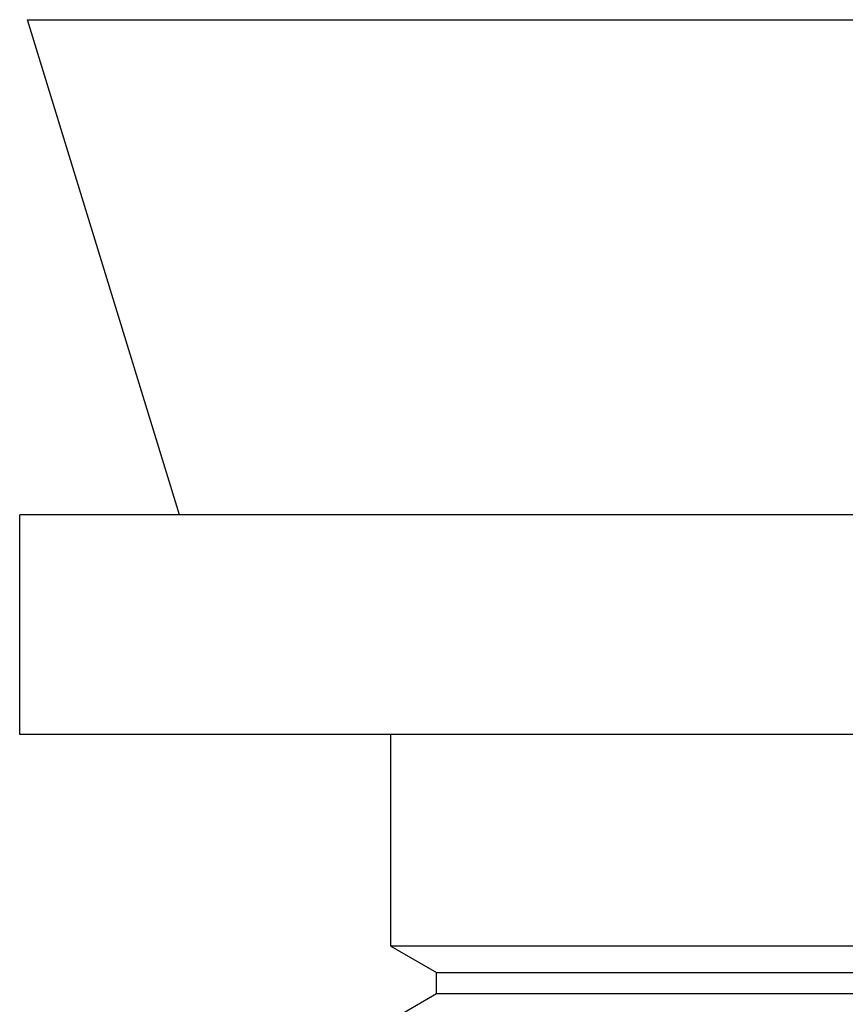
# Model space of a CAD drawing. Units: inches. Extents: x 0 to 11, y 0 to 8.5.
# Drawn here: x 5.9 to 6.2, y 5.9 to 6.2 of the extents above; entities that cross this region are included whole.
import ezdxf

# ---------------------------------------------------------------- set-up
doc = ezdxf.new("R2010")
doc.units = ezdxf.units.IN
doc.header["$LTSCALE"] = 0.605
doc.header["$MEASUREMENT"] = 0
doc.layers.get('0').update_dxf_attribs({"linetype": 'CONTINUOUS'})

msp = doc.modelspace()

# ---------------------------------------------------------------- linework, layer by layer
at = {"color": 7, "linetype": 'CONTINUOUS'}
for p, q in [((5.98031, 6.00536), (5.93541, 6.1517)), ((5.93541, 6.1517), (6.77521, 6.1517)), ((5.93306, 5.94036), (5.93306, 6.00536)), ((6.77756, 6.00536), (5.93306, 6.00536)), ((6.77756, 5.94036), (5.93306, 5.94036)), ((6.04281, 5.87786), (6.04281, 5.94036)), ((6.66781, 5.87786), (6.04281, 5.87786)), ((6.04281, 5.87786), (6.05634, 5.87005)), ((6.05634, 5.8638), (6.05634, 5.87005)), ((6.05634, 5.87005), (6.65428, 5.87005)), ((6.04281, 5.85598), (6.05634, 5.8638)), ((6.05634, 5.8638), (6.65428, 5.8638))]:
    msp.add_line(p, q, dxfattribs=at)

doc.saveas('drawing.dxf')
